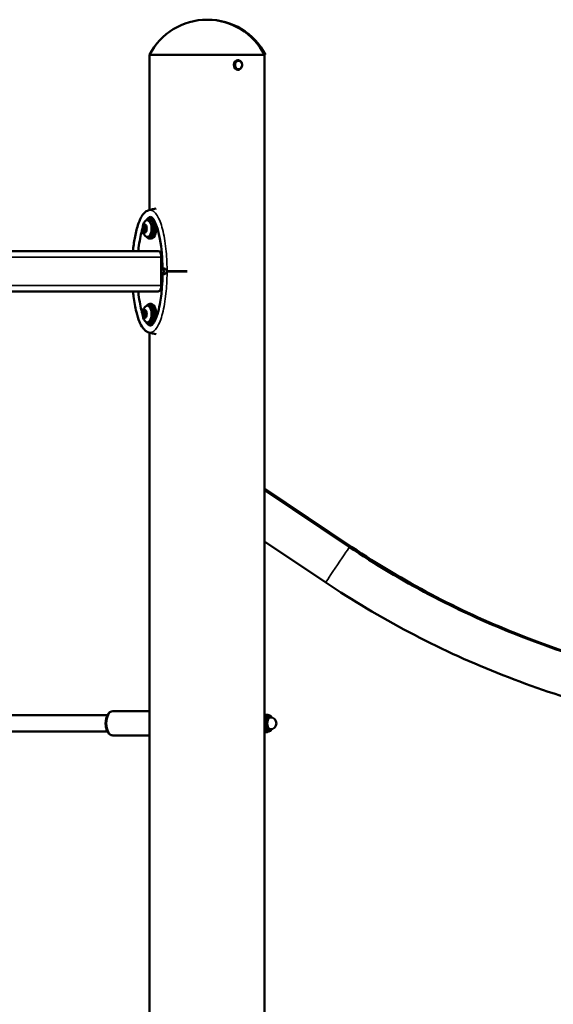
# Model space of a CAD drawing. Units: millimetres. Extents: x 10212 to 10934, y 6717 to 7040.
# Drawn here: x 10501 to 10554, y 6942 to 7040 of the extents above; entities that cross this region are included whole.
import ezdxf

# ---------------------------------------------------------------- set-up
doc = ezdxf.new("R2010")
doc.units = ezdxf.units.MM
doc.header["$LTSCALE"] = 10
doc.layers.add('Widoczne (ISO)', color=7, linetype='Continuous', lineweight=50)
doc.layers.add('Widoczne wąskie (ISO)', color=7, linetype='Continuous', lineweight=35)

# ---------------------------------------------------------------- blocks, each defined once
blk = doc.blocks.new('A$C4CAD3733')
at = {"layer": 'Widoczne (ISO)'}
for p, q in [((223.174, 260), (211.744, 260)), ((223.174, 260), (211.744, 260)), ((211.744, 244.592), (211.744, 260)), ((220.536, 259.475), (220.531, 259.475)), ((223.274, 260), (223.174, 260)), ((223.174, -59.7), (223.174, 260)), ((220.536, 258.525), (220.531, 258.525)), ((211.913, 243.75), (211.74, 243.75)), ((211.376, 242.968), (211.151, 242.968)), ((211.263, 242.91), (211.441, 242.91)), ((211.376, 242.968), (211.429, 242.968)), ((211.74, 243.6), (211.523, 243.6)), ((211.151, 242.532), (211.376, 242.532)), ((211.263, 242.59), (211.441, 242.59)), ((211.429, 242.532), (211.376, 242.532)), ((211.74, 241.9), (211.523, 241.9)), ((211.913, 241.75), (211.74, 241.75)), ((212.612, 240.5), (124.055, 240.5)), ((212.912, 237.1), (212.912, 239.9)), ((212.612, 236.5), (195.518, 236.5)), ((211.74, 235.1), (211.523, 235.1)), ((211.913, 235.25), (211.74, 235.25)), ((211.376, 234.468), (211.151, 234.468)), ((211.151, 234.032), (211.376, 234.032)), ((211.263, 234.41), (211.441, 234.41)), ((211.263, 234.09), (211.441, 234.09)), ((211.376, 234.468), (211.429, 234.468)), ((211.429, 234.032), (211.376, 234.032)), ((211.74, 233.4), (211.523, 233.4)), ((211.913, 233.25), (211.74, 233.25)), ((211.744, -38.308), (211.744, 232.408)), ((231.861, 211.099), (223.174, 216.915)), ((231.616, 211.099), (223.174, 216.751)), ((229.258, 207.575), (223.174, 211.648)), ((208.08, 194.78), (211.744, 194.78)), ((207.549, 194.38), (194.236, 194.38)), ((223.174, 194.465), (223.18, 194.465)), ((223.328, 194.415), (223.541, 194.415)), ((223.405, 194.38), (223.587, 194.38)), ((223.405, 194.38), (223.618, 194.38)), ((223.618, 194.16), (223.743, 194.16)), ((223.618, 194.16), (223.774, 194.16)), ((207.549, 192.78), (194.236, 192.78)), ((223.405, 192.78), (223.587, 192.78)), ((223.405, 192.78), (223.618, 192.78)), ((223.618, 193), (223.743, 193)), ((223.618, 193), (223.774, 193)), ((208.08, 192.38), (211.744, 192.38)), ((223.174, 192.695), (223.446, 192.695))]:
    blk.add_line(p, q, dxfattribs=at)
for centre, radius, start, end in [((217.459, 257.084), 6.416, 27.03144, 152.96856), ((217.559, 257.084), 6.416, 27.03144, 90.44652), ((212.206, 242.75), 1.159, 141.66263, 218.33737), ((212.206, 234.25), 1.159, 141.66263, 218.33737), ((223.774, 193.58), 0.58, 270, 90)]:
    blk.add_arc(centre, radius, start, end, dxfattribs=at)
for centre, major_axis, ratio, start_param, end_param in [((220.531, 259), (0, -0.475), 0.843249, 3.141593, 6.283185), ((211.523, 242.75), (0, -0.85), 0.499255, 5.720055, 9.987909), ((211.74, 242.75), (0, 1), 0.499255, 2.575036, 6.849742), ((211.913, 242.75), (0, 1), 0.499255, 5.768794, 6.283185), ((211.263, 242.75), (0, -0.4), 0.499255, 4.18879, 5.235988), ((211.121, 242.915), (0, 0.07), 0.499255, 1.047198, 2.628095), ((211.121, 242.585), (0, 0.07), 0.499255, 0.513498, 2.094395), ((211.263, 242.75), (0, 0.4), 0.499255, 0, 1.047198), ((211.121, 242.915), (0, 0.07), 0.499255, 5.749485, 7.330383), ((211.091, 242.81), (0, 0.05), 0.499255, 4.538728, 5.769688), ((211.091, 242.69), (0, 0.05), 0.499255, 3.65509, 4.88605), ((211.263, 242.75), (0, 0.3), 0.499255, 1.397136, 1.744457), ((211.151, 243.018), (0, -0.05), 0.499255, 5.749485, 6.980445), ((211.263, 242.75), (0, 0.3), 0.499255, 0.349938, 0.697259), ((211.204, 243.079), (0, -0.05), 0.499255, 0.349938, 1.580898), ((211.263, 243.08), (0, 0.07), 0.499255, 0, 1.580898), ((211.263, 243.08), (0, 0.07), 0.499255, 4.702288, 6.283185), ((211.263, 242.75), (0, 0.4), 0.499255, 5.235988, 6.283185), ((211.323, 243.079), (0, -0.05), 0.499255, 4.702288, 5.933247), ((211.263, 242.75), (0, 0.3), 0.499255, 5.585926, 5.933247), ((211.381, 242.915), (0, 0.07), 0.499255, 0.705025, 1.642286), ((211.376, 243.018), (0, -0.05), 0.499255, 5.585926, 6.816885), ((211.406, 242.915), (0, 0.07), 0.499255, 5.235988, 6.816885), ((211.436, 242.81), (0, -0.05), 0.499255, 3.65509, 4.88605), ((211.436, 242.69), (0, -0.05), 0.499255, 4.538728, 5.769688), ((211.263, 242.75), (0, -0.3), 0.499255, 1.397136, 1.744457), ((211.406, 242.915), (0, -0.07), 0.499255, 0.513498, 2.094395), ((211.406, 242.585), (0, -0.07), 0.499255, 1.047198, 2.628095), ((211.263, 242.75), (0, 0.4), 0.499255, 4.18879, 5.235988), ((211.74, 242.75), (0, -0.85), 0.499255, 0, 3.141593), ((211.913, 242.75), (0, -1), 0.499255, 0, 2.124252), ((211.121, 242.585), (0, -0.07), 0.499255, 5.235988, 6.816885), ((211.263, 242.75), (0, -0.4), 0.499255, 5.235988, 6.283185), ((211.151, 242.482), (0, 0.05), 0.499255, 5.585926, 6.816885), ((211.263, 242.75), (0, -0.3), 0.499255, 5.585926, 5.933247), ((211.204, 242.421), (0, 0.05), 0.499255, 4.702288, 5.933247), ((211.263, 242.42), (0, -0.07), 0.499255, 4.702288, 6.283185), ((211.263, 242.75), (0, -0.4), 0.499255, 0, 1.047198), ((211.263, 242.42), (0, -0.07), 0.499255, 0, 1.580898), ((211.323, 242.421), (0, 0.05), 0.499255, 0.349938, 1.580898), ((211.263, 242.75), (0, -0.3), 0.499255, 0.349938, 0.697259), ((211.381, 242.585), (0, 0.07), 0.499255, 1.499307, 2.436568), ((211.376, 242.482), (0, 0.05), 0.499255, 5.749485, 6.980445), ((211.406, 242.585), (0, -0.07), 0.499255, 5.749485, 7.330383), ((212.612, 239.9), (0, 0.6), 0.499255, 4.712389, 6.283185), ((212.612, 237.1), (0, -0.6), 0.499255, 0, 1.570796), ((211.523, 234.25), (0, -0.85), 0.499255, 5.720055, 9.987909), ((211.74, 234.25), (0, 1), 0.499255, 2.575036, 6.849742), ((211.74, 234.25), (0, -0.85), 0.499255, 0, 3.141593), ((211.913, 234.25), (0, 1), 0.499255, 4.158217, 6.283185), ((211.263, 234.25), (0, -0.4), 0.499255, 4.18879, 5.235988), ((211.121, 234.415), (0, 0.07), 0.499255, 1.047198, 2.628095), ((211.121, 234.085), (0, 0.07), 0.499255, 0.513498, 2.094395), ((211.263, 234.25), (0, 0.4), 0.499255, 0, 1.047198), ((211.121, 234.415), (0, 0.07), 0.499255, 5.749485, 7.330383), ((211.121, 234.085), (0, -0.07), 0.499255, 5.235988, 6.816885), ((211.263, 234.25), (0, -0.4), 0.499255, 5.235988, 6.283185), ((211.091, 234.31), (0, 0.05), 0.499255, 4.538728, 5.769688), ((211.091, 234.19), (0, 0.05), 0.499255, 3.65509, 4.88605), ((211.263, 234.25), (0, 0.3), 0.499255, 1.397136, 1.744457), ((211.151, 234.518), (0, -0.05), 0.499255, 5.749485, 6.980445), ((211.151, 233.982), (0, 0.05), 0.499255, 5.585926, 6.816885), ((211.263, 234.25), (0, 0.3), 0.499255, 0.349938, 0.697259), ((211.263, 234.25), (0, -0.3), 0.499255, 5.585926, 5.933247), ((211.204, 234.579), (0, -0.05), 0.499255, 0.349938, 1.580898), ((211.204, 233.921), (0, 0.05), 0.499255, 4.702288, 5.933247), ((211.263, 234.58), (0, 0.07), 0.499255, 0, 1.580898), ((211.263, 233.92), (0, -0.07), 0.499255, 4.702288, 6.283185), ((211.263, 234.58), (0, 0.07), 0.499255, 4.702288, 6.283185), ((211.263, 234.25), (0, 0.4), 0.499255, 5.235988, 6.283185), ((211.263, 234.25), (0, -0.4), 0.499255, 0, 1.047198), ((211.263, 233.92), (0, -0.07), 0.499255, 0, 1.580898), ((211.323, 234.579), (0, -0.05), 0.499255, 4.702288, 5.933247), ((211.323, 233.921), (0, 0.05), 0.499255, 0.349938, 1.580898), ((211.263, 234.25), (0, 0.3), 0.499255, 5.585926, 5.933247), ((211.263, 234.25), (0, -0.3), 0.499255, 0.349938, 0.697259), ((211.381, 234.415), (0, 0.07), 0.499255, 0.705025, 1.642286), ((211.381, 234.085), (0, 0.07), 0.499255, 1.499307, 2.436568), ((211.376, 234.518), (0, -0.05), 0.499255, 5.585926, 6.816885), ((211.376, 233.982), (0, 0.05), 0.499255, 5.749485, 6.980445), ((211.406, 234.415), (0, 0.07), 0.499255, 5.235988, 6.816885), ((211.406, 234.085), (0, -0.07), 0.499255, 5.749485, 7.330383), ((211.436, 234.31), (0, -0.05), 0.499255, 3.65509, 4.88605), ((211.436, 234.19), (0, -0.05), 0.499255, 4.538728, 5.769688), ((211.263, 234.25), (0, -0.3), 0.499255, 1.397136, 1.744457), ((211.406, 234.415), (0, -0.07), 0.499255, 0.513498, 2.094395), ((211.406, 234.085), (0, -0.07), 0.499255, 1.047198, 2.628095), ((211.263, 234.25), (0, 0.4), 0.499255, 4.18879, 5.235988), ((211.913, 234.25), (0, -1), 0.499255, 0, 0.5152), ((223.405, 193.58), (0, 0.8), 0.500745, 0.081807, 0.615312), ((223.618, 193.58), (0, 0.8), 0.500745, 5.49806, 10.209904), ((223.587, 193.58), (0, 0.8), 0.500745, 0, 3.141593), ((223.618, 193.58), (0, 0.58), 0.500745, 0, 3.141593), ((223.405, 193.58), (0, 0.8), 0.500745, 0, 0.081807), ((223.405, 193.58), (0, -0.8), 0.500745, 5.667874, 6.283185)]:
    blk.add_ellipse(centre, major_axis=major_axis, ratio=ratio, start_param=start_param, end_param=end_param, dxfattribs=at)
for centre in [(211.263, 242.75), (211.263, 234.25)]:
    blk.add_ellipse(centre, major_axis=(0, 0.16), ratio=0.499255, dxfattribs=at)
for points, knots in [([(220.536, 259.475), (220.58, 259.475), (220.623, 259.467), (220.705, 259.437), (220.744, 259.415), (220.814, 259.358), (220.846, 259.322), (220.898, 259.241), (220.919, 259.195), (220.946, 259.098), (220.953, 259.047), (220.952, 258.944), (220.944, 258.893), (220.915, 258.795), (220.893, 258.749), (220.837, 258.667), (220.803, 258.631), (220.728, 258.575), (220.687, 258.554), (220.608, 258.53), (220.572, 258.525), (220.536, 258.525)], [3.567045, 3.567045, 3.567045, 3.567045, 3.864653, 3.864653, 4.168048, 4.168048, 4.484456, 4.484456, 4.812789, 4.812789, 5.147535, 5.147535, 5.483994, 5.483994, 5.818493, 5.818493, 6.146016, 6.146016, 6.460704, 6.460704, 6.708637, 6.708637, 6.708637, 6.708637]), ([(210.093, 240.5), (210.136, 240.944), (210.195, 241.381), (210.35, 242.244), (210.45, 242.675), (210.673, 243.361), (210.783, 243.636), (211.005, 244.03), (211.103, 244.172), (211.341, 244.416), (211.49, 244.52), (211.657, 244.568)], [1.694158, 1.694158, 1.694158, 1.694158, 3.0416, 3.0416, 4.442592, 4.442592, 5.469154, 5.469154, 6.135615, 6.135615, 6.853214, 6.853214, 6.853214, 6.853214]), ([(211.421, 243.575), (211.489, 243.676), (211.64, 243.842), (211.789, 243.898), (211.87, 243.898)], [2.7781945, 2.7781945, 2.7781945, 2.7781945, 2.9452431, 3.1415927, 3.1415927, 3.1415927, 3.1415927]), ([(213.039, 238.806), (213.023, 239.793), (212.943, 240.793), (212.696, 242.137), (212.599, 242.548), (212.399, 243.144), (212.309, 243.36), (212.157, 243.629), (212.1, 243.712), (212.014, 243.81), (211.983, 243.839), (211.918, 243.887), (211.892, 243.895), (211.876, 243.898), (211.873, 243.898), (211.87, 243.898)], [0, 0, 0, 0, 2.960312, 2.960312, 4.306797, 4.306797, 5.148641, 5.148641, 5.611443, 5.611443, 5.887148, 5.887148, 6.300298, 6.300298, 6.411559, 6.411559, 6.411559, 6.411559]), ([(210.624, 240.5), (210.627, 240.526), (210.7, 241.225), (210.838, 242.021), (211.01, 242.621), (211.047, 242.738)], [1.9482214, 1.9482214, 1.9482214, 1.9482214, 1.9634954, 2.3561945, 2.4590809, 2.4590809, 2.4590809, 2.4590809]), ([(213.214, 238.5), (213.207, 238.508), (213.199, 238.516), (213.173, 238.546), (213.155, 238.568), (213.122, 238.612), (213.107, 238.634), (213.08, 238.678), (213.067, 238.701), (213.048, 238.748), (213.039, 238.773), (213.039, 238.806)], [-0.0334861, -0.0334861, -0.0334861, -0.0334861, -0.0018136, -0.0018136, 0.0830848, 0.0830848, 0.1679833, 0.1679833, 0.2528817, 0.2528817, 0.3377801, 0.3377801, 0.3377801, 0.3377801]), ([(211.87, 233.102), (211.879, 233.102), (211.889, 233.103), (211.934, 233.124), (211.97, 233.148), (212.052, 233.229), (212.1, 233.289), (212.204, 233.448), (212.261, 233.554), (212.391, 233.839), (212.461, 234.03), (212.617, 234.538), (212.696, 234.871), (212.862, 235.752), (212.932, 236.32), (213.012, 237.322), (213.032, 237.758), (213.039, 238.194)], [0, 0, 0, 0, 0.335625, 0.335625, 0.691592, 0.691592, 1.081058, 1.081058, 1.566814, 1.566814, 2.280733, 2.280733, 3.37937, 3.37937, 5.114728, 5.114728, 6.423435, 6.423435, 6.423435, 6.423435]), ([(213.039, 238.194), (213.039, 238.213), (213.043, 238.23), (213.055, 238.271), (213.065, 238.294), (213.09, 238.339), (213.104, 238.361), (213.135, 238.405), (213.152, 238.427), (213.184, 238.466), (213.199, 238.483), (213.214, 238.5)], [0.5273463, 0.5273463, 0.5273463, 0.5273463, 0.5776236, 0.5776236, 0.6625221, 0.6625221, 0.7474205, 0.7474205, 0.832319, 0.832319, 0.8985962, 0.8985962, 0.8985962, 0.8985962]), ([(211.657, 232.432), (211.543, 232.465), (211.437, 232.523), (211.238, 232.68), (211.145, 232.783), (210.94, 233.067), (210.837, 233.264), (210.62, 233.773), (210.517, 234.104), (210.307, 234.941), (210.216, 235.468), (210.129, 236.167), (210.11, 236.333), (210.094, 236.5)], [0, 0, 0, 0, 0.488382, 0.488382, 1.044137, 1.044137, 1.858374, 1.858374, 3.003503, 3.003503, 4.654, 4.654, 5.163508, 5.163508, 5.163508, 5.163508]), ([(211.047, 234.262), (211.01, 234.379), (210.838, 234.979), (210.7, 235.775), (210.627, 236.474), (210.624, 236.5)], [3.8241044, 3.8241044, 3.8241044, 3.8241044, 3.9269908, 4.3196899, 4.3349639, 4.3349639, 4.3349639, 4.3349639]), ([(211.87, 233.102), (211.789, 233.102), (211.64, 233.158), (211.489, 233.324), (211.421, 233.425)], [3.1415927, 3.1415927, 3.1415927, 3.1415927, 3.3379422, 3.5049908, 3.5049908, 3.5049908, 3.5049908]), ([(319.303, 205.275), (313.798, 202.566), (308.008, 200.436), (296.113, 197.426), (290.007, 196.546), (277.746, 196.075), (271.591, 196.484), (259.5, 198.572), (253.564, 200.252), (242.171, 204.809), (236.714, 207.686), (231.616, 211.099)], [5.759587, 5.759587, 5.759587, 5.759587, 5.969026, 5.969026, 6.178466, 6.178466, 6.387905, 6.387905, 6.597345, 6.597345, 6.806784, 6.806784, 6.806784, 6.806784]), ([(280.626, 196.246), (275.656, 196.253), (270.687, 196.682), (259.745, 198.572), (253.809, 200.252), (242.416, 204.809), (236.96, 207.686), (231.861, 211.099)], [6.2182573, 6.2182573, 6.2182573, 6.2182573, 6.3879051, 6.3879051, 6.5973446, 6.5973446, 6.8067841, 6.8067841, 6.8067841, 6.8067841]), ([(321.175, 201.47), (315.404, 198.631), (309.336, 196.398), (296.866, 193.243), (290.466, 192.321), (277.613, 191.827), (271.161, 192.255), (258.486, 194.445), (252.264, 196.205), (240.322, 200.982), (234.602, 203.998), (229.258, 207.575)], [5.759587, 5.759587, 5.759587, 5.759587, 5.969026, 5.969026, 6.178466, 6.178466, 6.387905, 6.387905, 6.597345, 6.597345, 6.806784, 6.806784, 6.806784, 6.806784]), ([(208.08, 192.38), (208.014, 192.38), (207.947, 192.395), (207.82, 192.453), (207.76, 192.498), (207.64, 192.621), (207.586, 192.704), (207.491, 192.901), (207.453, 193.016), (207.4, 193.257), (207.385, 193.384), (207.377, 193.637), (207.384, 193.764), (207.419, 194.008), (207.447, 194.126), (207.527, 194.345), (207.578, 194.445), (207.704, 194.614), (207.78, 194.685), (207.936, 194.762), (208.008, 194.78), (208.08, 194.78)], [0, 0, 0, 0, 0.222304, 0.222304, 0.475681, 0.475681, 0.802606, 0.802606, 1.15997, 1.15997, 1.508234, 1.508234, 1.851468, 1.851468, 2.196988, 2.196988, 2.551378, 2.551378, 2.899077, 2.899077, 3.141593, 3.141593, 3.141593, 3.141593])]:
    blk.add_open_spline(points, degree=3, knots=knots, dxfattribs=at)
for points in [[(211.657, 244.568), (211.906, 244.64), (212.161, 244.698), (212.417, 244.743)], [(212.417, 232.257), (212.161, 232.302), (211.906, 232.36), (211.657, 232.432)]]:
    blk.add_open_spline(points, degree=3, dxfattribs=at)
for points, weights in [([(223.174, 194.424), (223.177, 194.444), (223.18, 194.465)], [1.00751024622, 1.00422555987, 1]), ([(223.174, 194.35), (223.293, 194.364), (223.372, 194.377)], [1.0147602881, 1.02792339531, 1]), ([(223.18, 194.465), (223.311, 194.424), (223.4, 194.388)], [1, 1.02712639753, 1.01547822704]), ([(223.372, 194.377), (223.479, 194.395), (223.541, 194.415)], [1, 1.0379548493, 1]), ([(223.541, 194.415), (223.552, 194.397), (223.563, 194.38)], [1, 1.00319581774, 1.00585345651]), ([(223.421, 192.78), (223.326, 192.765), (223.174, 192.748)], [1.00518557636, 1.03271104998, 1.00530177649]), ([(223.446, 192.695), (223.405, 192.735), (223.345, 192.769)], [1, 1.02586945687, 1.01647444498]), ([(223.512, 192.78), (223.481, 192.739), (223.446, 192.695)], [1.0136419032, 1.00891489732, 1])]:
    blk.add_rational_spline(points, weights, degree=2, dxfattribs=at)
at = {"layer": 'Widoczne wąskie (ISO)'}
for p, q in [((211.104, 242.854), (211.203, 242.854)), ((211.104, 242.646), (211.203, 242.646)), ((211.116, 242.802), (211.188, 242.802)), ((211.116, 242.698), (211.188, 242.698)), ((211.167, 242.98), (211.36, 242.98)), ((211.212, 243.032), (211.315, 243.032)), ((211.229, 243.079), (211.298, 243.079)), ((211.388, 242.975), (211.424, 242.975)), ((211.167, 242.52), (211.36, 242.52)), ((211.212, 242.468), (211.315, 242.468)), ((211.229, 242.421), (211.298, 242.421)), ((211.388, 242.525), (211.424, 242.525)), ((212.912, 239.9), (124.103, 239.9)), ((212.912, 237.1), (124.104, 237.1)), ((211.104, 234.354), (211.203, 234.354)), ((211.104, 234.146), (211.203, 234.146)), ((211.116, 234.302), (211.188, 234.302)), ((211.116, 234.198), (211.188, 234.198)), ((211.167, 234.48), (211.36, 234.48)), ((211.167, 234.02), (211.36, 234.02)), ((211.212, 234.532), (211.315, 234.532)), ((211.212, 233.968), (211.315, 233.968)), ((211.229, 234.579), (211.298, 234.579)), ((211.229, 233.921), (211.298, 233.921)), ((211.388, 234.475), (211.424, 234.475)), ((211.388, 234.025), (211.424, 234.025))]:
    blk.add_line(p, q, dxfattribs=at)
for centre, major_axis, ratio, start_param, end_param in [((220.536, 259), (0, 0.475), 0.843249, 0, 3.141593), ((213.46, 238.651), (-0.0708, -0.0707), 0.187725, 0.367642, 1.780588), ((213.46, 238.349), (-0.0708, 0.0707), 0.187725, 4.502598, 5.915543), ((213.561, 238.55), (-0.0711, -0.0703), 0.201119, 1.000203, 1.783579), ((213.561, 238.45), (0.0711, -0.0703), 0.201119, 1.358014, 2.14139), ((213.561, 238.55), (0, 0.1), 0.288401, 4.18879, 4.720946), ((213.561, 238.45), (0, 0.1), 0.288401, 4.703832, 5.235988), ((230.437, 209.337), (-1.179, -1.762), 0.002546, 3.141593, 6.283185), ((230.682, 209.337), (1.179, 1.762), 0.002546, 0, 0.360295), ((208.08, 193.58), (0, -1.2), 0.500745, 3.141593, 6.283185), ((223.743, 193.58), (0, 0.58), 0.500745, 0, 3.141593), ((223.774, 193.58), (0, 0.58), 0.500745, 0, 3.141593)]:
    blk.add_ellipse(centre, major_axis=major_axis, ratio=ratio, start_param=start_param, end_param=end_param, dxfattribs=at)
blk.add_ellipse((220.59, 259), major_axis=(0, -0.376), ratio=0.843249, dxfattribs=at)
for points, knots in [([(211.657, 244.568), (211.704, 244.581), (211.874, 244.606), (212.169, 244.492), (212.505, 244.093), (212.796, 243.487), (213.123, 242.446), (213.399, 240.835), (213.482, 239.361), (213.488, 238.653)], [3.067402, 3.067402, 3.067402, 3.067402, 3.141593, 3.337942, 3.534292, 3.730641, 3.926991, 4.31969, 4.678127, 4.678127, 4.678127, 4.678127]), ([(213.488, 238.653), (213.453, 238.678), (213.415, 238.703), (213.314, 238.764), (213.248, 238.798), (213.101, 238.85), (213.042, 238.842), (213.04, 238.806)], [-0.8651264, -0.8651264, -0.8651264, -0.8651264, -0.7569856, -0.7569856, -0.5839604, -0.5839604, -0.3377801, -0.3377801, -0.3377801, -0.3377801]), ([(213.224, 238.5), (213.217, 238.507), (213.211, 238.514), (213.195, 238.533), (213.184, 238.545), (213.126, 238.618), (213.088, 238.678), (213.07, 238.77), (213.114, 238.783), (213.227, 238.725), (213.275, 238.691), (213.347, 238.631), (213.374, 238.606), (213.399, 238.581)], [-0.0292227, -0.0292227, -0.0292227, -0.0292227, 0, 0, 0.0522976, 0.0522976, 0.3071199, 0.3071199, 0.5839604, 0.5839604, 0.7569856, 0.7569856, 0.8651264, 0.8651264, 0.8651264, 0.8651264]), ([(213.488, 238.347), (213.482, 237.639), (213.399, 236.165), (213.123, 234.554), (212.796, 233.513), (212.505, 232.907), (212.169, 232.508), (211.874, 232.394), (211.704, 232.419), (211.657, 232.432)], [1.605059, 1.605059, 1.605059, 1.605059, 1.963495, 2.356194, 2.552544, 2.748894, 2.945243, 3.141593, 3.215783, 3.215783, 3.215783, 3.215783]), ([(213.04, 238.194), (213.042, 238.158), (213.101, 238.15), (213.248, 238.202), (213.314, 238.236), (213.415, 238.297), (213.453, 238.322), (213.488, 238.347)], [-0.5273463, -0.5273463, -0.5273463, -0.5273463, -0.2811661, -0.2811661, -0.1081408, -0.1081408, 0, 0, 0, 0]), ([(213.399, 238.419), (213.374, 238.394), (213.347, 238.369), (213.275, 238.309), (213.227, 238.275), (213.114, 238.217), (213.07, 238.23), (213.088, 238.322), (213.126, 238.382), (213.184, 238.455), (213.195, 238.467), (213.211, 238.486), (213.217, 238.493), (213.224, 238.5)], [0, 0, 0, 0, 0.1081408, 0.1081408, 0.2811661, 0.2811661, 0.5580066, 0.5580066, 0.8128289, 0.8128289, 0.8651264, 0.8651264, 0.8943492, 0.8943492, 0.8943492, 0.8943492]), ([(213.399, 238.581), (213.411, 238.569), (213.422, 238.557), (213.447, 238.532), (213.461, 238.519), (213.476, 238.503), (213.477, 238.502), (213.479, 238.5)], [0, 0, 0, 0, 0.050552, 0.050552, 0.1083257, 0.1083257, 0.1158248, 0.1158248, 0.1158248, 0.1158248]), ([(213.479, 238.5), (213.475, 238.496), (213.471, 238.491), (213.456, 238.477), (213.445, 238.466), (213.423, 238.443), (213.411, 238.431), (213.399, 238.419)], [0.1730436, 0.1730436, 0.1730436, 0.1730436, 0.1913753, 0.1913753, 0.2375943, 0.2375943, 0.2888684, 0.2888684, 0.2888684, 0.2888684]), ([(213.59, 238.551), (213.589, 238.551), (213.589, 238.551), (213.581, 238.56), (213.572, 238.569), (213.55, 238.591), (213.537, 238.604), (213.512, 238.629), (213.5, 238.641), (213.488, 238.653)], [-0.14555, -0.14555, -0.14555, -0.14555, -0.1444342, -0.1444342, -0.1083257, -0.1083257, -0.050552, -0.050552, 0, 0, 0, 0]), ([(213.488, 238.347), (213.5, 238.359), (213.512, 238.371), (213.535, 238.394), (213.545, 238.405), (213.563, 238.422), (213.57, 238.429), (213.581, 238.44), (213.585, 238.444), (213.589, 238.449), (213.589, 238.449), (213.59, 238.449)], [-0.2888684, -0.2888684, -0.2888684, -0.2888684, -0.2375943, -0.2375943, -0.1913753, -0.1913753, -0.1624885, -0.1624885, -0.1444342, -0.1444342, -0.1433185, -0.1433185, -0.1433185, -0.1433185]), ([(215.47, 238.551), (215.365, 238.551), (215.259, 238.551), (215.023, 238.551), (214.893, 238.551), (214.679, 238.551), (214.596, 238.551), (214.471, 238.551), (214.429, 238.551), (214.32, 238.551), (214.253, 238.551), (214.076, 238.551), (213.967, 238.551), (213.768, 238.551), (213.679, 238.551), (213.59, 238.551)], [-2.13207, -2.13207, -2.13207, -2.13207, -1.77361, -1.77361, -1.343644, -1.343644, -1.074915, -1.074915, -0.940551, -0.940551, -0.725568, -0.725568, -0.381595, -0.381595, -0.104191, -0.104191, -0.104191, -0.104191]), ([(213.59, 238.449), (213.677, 238.449), (213.765, 238.449), (213.989, 238.449), (214.126, 238.449), (214.345, 238.449), (214.429, 238.449), (214.555, 238.449), (214.596, 238.449), (214.704, 238.449), (214.77, 238.449), (214.94, 238.449), (215.044, 238.449), (215.256, 238.449), (215.364, 238.449), (215.47, 238.449)], [-2.045458, -2.045458, -2.045458, -2.045458, -1.773458, -1.773458, -1.343528, -1.343528, -1.074823, -1.074823, -0.94047, -0.94047, -0.725505, -0.725505, -0.381562, -0.381562, -0.017761, -0.017761, -0.017761, -0.017761])]:
    blk.add_open_spline(points, degree=3, knots=knots, dxfattribs=at)

msp = doc.modelspace()

# ---------------------------------------------------------------- block references
at = {"lineweight": 13}
msp.add_blockref('A$C4CAD3733', (10301.793, 6776.636), dxfattribs=at)

doc.saveas('drawing.dxf')
